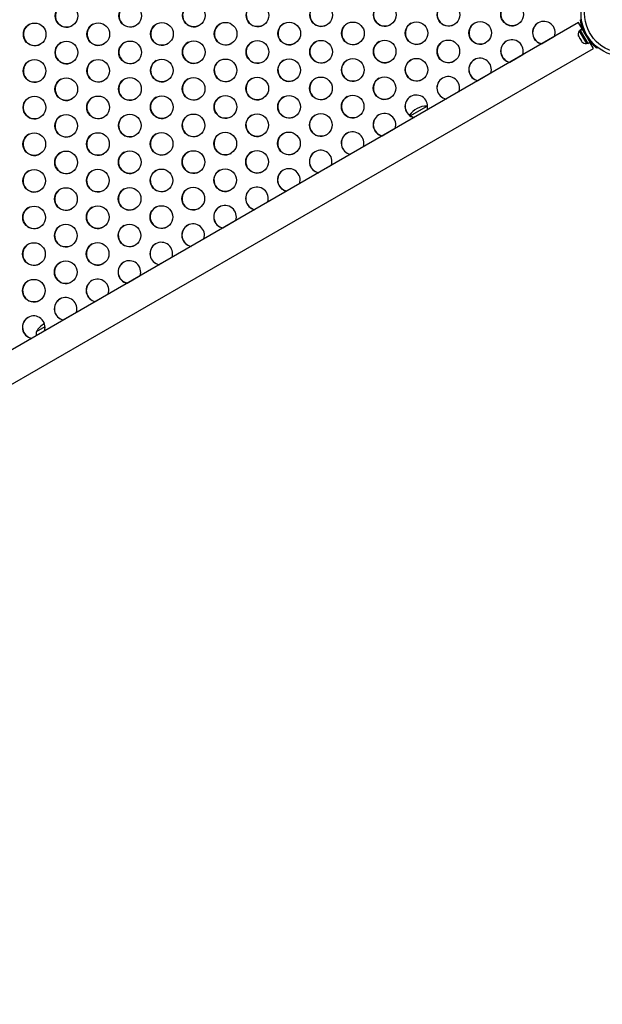
# Model space of a CAD drawing. Units: inches. Extents: x 306 to 2383, y 121 to 1067.
# Drawn here: x 623 to 648, y 414 to 457 of the extents above; entities that cross this region are included whole.
import ezdxf

# ---------------------------------------------------------------- set-up
doc = ezdxf.new("R2010")
doc.units = ezdxf.units.IN
doc.header["$MEASUREMENT"] = 0
doc.header["$PDSIZE"] = -1
doc.layers.add('CONTOUR', color=7, linetype='Continuous')
doc.layers.add('DIM_IMP_BORDURE', color=7, linetype='Continuous')
doc.styles.add('DIM', font='romans.shx')
doc.dimstyles.new('Implantation (Pied-mètre)', dxfattribs={"dimscale": 96, "dimtxt": 0.09375, "dimasz": 0.125, "dimexe": 0.125, "dimexo": 0.125, "dimgap": 0.03, "dimtad": 1, "dimdec": 3, "dimzin": 0, "dimdsep": 46, "dimlunit": 4, "dimtxsty": 'DIM', "dimblk1": 'OBLIQUE', "dimblk2": 'OBLIQUE', "dimsah": 1, "dimcen": 0.089844, "dimdle": 0.125, "dimclrt": 7, "dimadec": 0, "dimazin": 0, "dimtfac": 1, "dimtdec": 0, "dimtofl": 0, "dimtmove": 0, "dimatfit": 3, "dimldrblk": 'OBLIQUE', "dimfxl": 1, "dimfrac": 2, "dimtolj": 1, "dimtzin": 0, "dimarcsym": 0})

# ---------------------------------------------------------------- blocks, each defined once
blk = doc.blocks.new('_OBLIQUE')
at = {"color": 0, "linetype": 'ByBlock'}
blk.add_line((-0.5, -0.5), (0.5, 0.5), dxfattribs=at)
blk = doc.blocks.new('*D32')
at = {"layer": 'Defpoints', "color": 0}
for p in [(322.08, 1002.859), (1134.172, 475.267), (322.08, 446.42)]:
    blk.add_point(p, dxfattribs=at)
at = {"layer": 'DIM_IMP_BORDURE', "color": 0, "lineweight": -2}
for p, q in [((322.08, 462.67), (322.08, 1019.109)), ((1134.172, 491.517), (1134.172, 1019.109)), ((1150.422, 1002.859), (305.83, 1002.859))]:
    blk.add_line(p, q, dxfattribs=at)
at = {"layer": 'DIM_IMP_BORDURE', "color": 0, "lineweight": -2, "xscale": 16.25, "yscale": 16.25, "zscale": 16.25, "rotation": 180}
blk.add_blockref('_OBLIQUE', (322.08, 1002.859), dxfattribs=at)
at = {"layer": 'DIM_IMP_BORDURE', "color": 0, "lineweight": -2, "xscale": 16.25, "yscale": 16.25, "zscale": 16.25}
blk.add_blockref('_OBLIQUE', (1134.172, 1002.859), dxfattribs=at)
at = {"layer": 'DIM_IMP_BORDURE', "color": 7, "insert": (728.126, 1016.026), "char_height": 12.1875, "attachment_point": 5, "style": 'DIM'}
blk.add_mtext('\\A1;67\'-8" [20.627m]', dxfattribs=at)
blk = doc.blocks.new('*D33')
at = {"layer": 'Defpoints', "color": 0}
for p in [(704.519, 966.398), (550.086, 157.377), (1176.393, 157.377)]:
    blk.add_point(p, dxfattribs=at)
at = {"layer": 'DIM_IMP_BORDURE', "color": 0, "lineweight": -2}
for p, q in [((1176.393, 982.648), (1176.393, 141.127)), ((720.769, 966.398), (1192.643, 966.398)), ((566.336, 157.377), (1192.643, 157.377))]:
    blk.add_line(p, q, dxfattribs=at)
at = {"layer": 'DIM_IMP_BORDURE', "color": 0, "lineweight": -2, "xscale": 16.25, "yscale": 16.25, "zscale": 16.25}
for p, rotation in [((1176.393, 966.398), 90), ((1176.393, 157.377), 270)]:
    blk.add_blockref('_OBLIQUE', p, dxfattribs=dict(at, rotation=rotation))
at = {"layer": 'DIM_IMP_BORDURE', "color": 7, "insert": (1163.225, 561.888), "char_height": 12.1875, "attachment_point": 5, "rotation": 90, "style": 'DIM'}
blk.add_mtext('\\A1;67\'-5" [20.549m]', dxfattribs=at)

msp = doc.modelspace()

# ---------------------------------------------------------------- linework, layer by layer
at = {"layer": 'CONTOUR'}
for p, q in [((647.37503, 456.78567), (588.40572, 422.73972)), ((647.53342, 456.51133), (647.37503, 456.78567)), ((647.46294, 456.91617), (647.50999, 456.92276)), ((647.45271, 456.43936), (647.4121, 456.41591)), ((647.4121, 456.41591), (647.73085, 455.86382)), ((647.53342, 456.51133), (647.44173, 456.45839)), ((647.44173, 456.45839), (647.44995, 456.44415)), ((647.44995, 456.44415), (647.54164, 456.49709)), ((647.45293, 456.43898), (647.44995, 456.44415)), ((647.54463, 456.49192), (647.45293, 456.43898)), ((647.45293, 456.43898), (647.78245, 455.86824)), ((647.55548, 456.53958), (647.5267, 456.52296)), ((647.53342, 456.51133), (647.54164, 456.49709)), ((647.54463, 456.49192), (647.54164, 456.49709)), ((647.54463, 456.49192), (647.87414, 455.92118)), ((647.70201, 456.31856), (647.65224, 456.31159)), ((645.75045, 455.85791), (646.32613, 456.19028)), ((647.37482, 456.21659), (647.38566, 456.1805)), ((647.38026, 456.18986), (647.37482, 456.21659)), ((647.3794, 456.19135), (647.38026, 456.18986)), ((647.38566, 456.1805), (647.38026, 456.18986)), ((647.38566, 456.1805), (647.42447, 456.11327)), ((647.42447, 456.11327), (647.43737, 456.10824)), ((647.43018, 456.1034), (647.42447, 456.11327)), ((647.44271, 456.08168), (647.43018, 456.1034)), ((647.43737, 456.10824), (647.44281, 456.08151)), ((647.44281, 456.08151), (647.49393, 455.99298)), ((647.49393, 455.99298), (647.51976, 455.96554)), ((647.49393, 455.99298), (647.49802, 455.98588)), ((647.49802, 455.98588), (647.50686, 455.97058)), ((647.50686, 455.97058), (647.52002, 455.94778)), ((647.51976, 455.96554), (647.50686, 455.97058)), ((647.73085, 455.86382), (647.77146, 455.88727)), ((647.76057, 456.12395), (647.79149, 456.16357)), ((647.78245, 455.86824), (647.87414, 455.92118)), ((647.79753, 456.05387), (647.80674, 456.05919)), ((648.03253, 455.64684), (647.87414, 455.92118)), ((589.06322, 421.60089), (648.03253, 455.64684)), ((648.21874, 455.69517), (648.18951, 455.65773)), ((644.34594, 455.04702), (644.92162, 455.37939)), ((642.94144, 454.23613), (643.51712, 454.5685)), ((641.53694, 453.42524), (642.11262, 453.75761)), ((639.96389, 452.68582), (640.70625, 453.11443)), ((639.96389, 452.68582), (640.64636, 453.07985)), ((640.64636, 453.07985), (640.70625, 453.11443)), ((640.73139, 453.10526), (640.70625, 453.11443)), ((638.72794, 451.80346), (639.30362, 452.13583)), ((637.32344, 450.99257), (637.89912, 451.32494)), ((635.91894, 450.18168), (636.49462, 450.51405)), ((634.51443, 449.37079), (635.09011, 449.70316)), ((633.10993, 448.55991), (633.68561, 448.89227)), ((631.70543, 447.74902), (632.28111, 448.08138)), ((630.30093, 446.93813), (630.87661, 447.2705)), ((628.89643, 446.12724), (629.47211, 446.45961)), ((627.49193, 445.31635), (628.06761, 445.64872)), ((626.08743, 444.50546), (626.66311, 444.83783)), ((624.68292, 443.69457), (625.2586, 444.02694)), ((623.49671, 443.17849), (623.87649, 443.39775)), ((623.27842, 442.88368), (623.48335, 443.002))]:
    msp.add_line(p, q, dxfattribs=at)
for centre, radius in [((649.3817, 457.185), 1.89), ((649.3817, 457.185), 1.73415), ((624.82488, 457.08184), 0.49881), ((627.62877, 457.0907), 0.49881), ((630.43266, 457.09955), 0.49881), ((633.23655, 457.1084), 0.49881), ((636.04044, 457.11726), 0.49881), ((638.84434, 457.12611), 0.49881), ((641.64823, 457.13496), 0.49881), ((644.45212, 457.14382), 0.49881), ((623.42038, 456.27095), 0.49881), ((626.22427, 456.27981), 0.49881), ((629.02816, 456.28866), 0.49881), ((631.83205, 456.29751), 0.49881), ((634.63594, 456.30637), 0.49881), ((637.43983, 456.31522), 0.49881), ((640.24373, 456.32407), 0.49881), ((643.04762, 456.33293), 0.49881), ((624.81977, 455.46892), 0.49881), ((627.62366, 455.47777), 0.49881), ((630.42755, 455.48662), 0.49881), ((633.23144, 455.49548), 0.49881), ((636.03533, 455.50433), 0.49881), ((638.83922, 455.51318), 0.49881), ((641.64312, 455.52204), 0.49881), ((623.41527, 454.65803), 0.49881), ((626.21916, 454.66688), 0.49881), ((629.02305, 454.67574), 0.49881), ((631.82694, 454.68459), 0.49881), ((634.63083, 454.69344), 0.49881), ((637.43472, 454.70229), 0.49881), ((640.23861, 454.71115), 0.49881), ((624.81466, 453.85599), 0.49881), ((627.61855, 453.86485), 0.49881), ((630.42244, 453.8737), 0.49881), ((633.22633, 453.88255), 0.49881), ((636.03022, 453.89141), 0.49881), ((638.83411, 453.90026), 0.49881), ((623.41015, 453.0451), 0.49881), ((626.21405, 453.05396), 0.49881), ((629.01794, 453.06281), 0.49881), ((631.82183, 453.07166), 0.49881), ((634.62572, 453.08052), 0.49881), ((637.42961, 453.08937), 0.49881), ((624.80954, 452.24307), 0.49881), ((627.61344, 452.25192), 0.49881), ((630.41733, 452.26077), 0.49881), ((633.22122, 452.26963), 0.49881), ((636.02511, 452.27848), 0.49881), ((623.40504, 451.43218), 0.49881), ((626.20893, 451.44103), 0.49881), ((629.01283, 451.44988), 0.49881), ((631.81672, 451.45874), 0.49881), ((634.62061, 451.46759), 0.49881), ((624.80443, 450.63014), 0.49881), ((627.60832, 450.63899), 0.49881), ((630.41222, 450.64785), 0.49881), ((633.21611, 450.6567), 0.49881), ((623.39993, 449.81925), 0.49881), ((626.20382, 449.82811), 0.49881), ((629.00771, 449.83696), 0.49881), ((631.81161, 449.84581), 0.49881), ((624.79932, 449.01722), 0.49881), ((627.60321, 449.02607), 0.49881), ((630.4071, 449.03492), 0.49881), ((623.39482, 448.20633), 0.49881), ((626.19871, 448.21518), 0.49881), ((629.0026, 448.22403), 0.49881), ((624.79421, 447.40429), 0.49881), ((627.5981, 447.41314), 0.49881), ((623.38971, 446.5934), 0.49881), ((626.1936, 446.60225), 0.49881), ((624.7891, 445.79137), 0.49881), ((623.3846, 444.98048), 0.49881)]:
    msp.add_circle(centre, radius, dxfattribs=at)
for centre, radius, start, end in [((641.654, 457.13967), 0.5, 120.153269, 299.846731), ((644.45789, 457.14852), 0.5, 120.153269, 299.846731), ((624.83065, 457.08655), 0.5, 120.153269, 299.846731), ((627.63454, 457.0954), 0.5, 120.153269, 299.846731), ((630.43843, 457.10425), 0.5, 120.153269, 299.846731), ((633.24232, 457.11311), 0.5, 120.153269, 299.846731), ((636.04622, 457.12196), 0.5, 120.153269, 299.846731), ((638.85011, 457.13081), 0.5, 120.153269, 299.846731), ((623.42615, 456.27566), 0.5, 120.153269, 299.846731), ((626.23004, 456.28451), 0.5, 120.153269, 299.846731), ((629.03393, 456.29336), 0.5, 120.153269, 299.846731), ((631.83782, 456.30222), 0.5, 120.153269, 299.846731), ((634.64171, 456.31107), 0.5, 120.153269, 299.846731), ((637.44561, 456.31992), 0.5, 120.153269, 299.846731), ((640.2495, 456.32878), 0.5, 120.153269, 299.846731), ((643.05339, 456.33763), 0.5, 120.153269, 299.846731), ((645.85095, 456.34237), 0.49896, 340.725825, 259.274175), ((645.85766, 456.34647), 0.5002, 120.190427, 259.144727), ((647.62051, 456.2709), 0.2539, 145.170658, 198.258924), ((649.3817, 457.185), 1.9375, 206.794751, 213.205249), ((624.82554, 455.47362), 0.5, 120.153269, 299.846731), ((627.62943, 455.48247), 0.5, 120.153269, 299.846731), ((630.43332, 455.49133), 0.5, 120.153269, 299.846731), ((633.23721, 455.50018), 0.5, 120.153269, 299.846731), ((636.0411, 455.50903), 0.5, 120.153269, 299.846731), ((638.845, 455.51789), 0.5, 120.153269, 299.846731), ((641.64889, 455.52674), 0.5, 120.153269, 299.846731), ((644.44645, 455.53148), 0.49896, 340.725825, 259.274175), ((644.45316, 455.53558), 0.5002, 120.190427, 259.144727), ((647.70947, 456.11682), 0.2539, 221.741076, 274.829342), ((623.42104, 454.66273), 0.5, 120.153269, 299.846731), ((626.22493, 454.67159), 0.5, 120.153269, 299.846731), ((629.02882, 454.68044), 0.5, 120.153269, 299.846731), ((631.83271, 454.68929), 0.5, 120.153269, 299.846731), ((634.6366, 454.69814), 0.5, 120.153269, 299.846731), ((637.44049, 454.707), 0.5, 120.153269, 299.846731), ((640.24439, 454.71585), 0.5, 120.153269, 299.846731), ((643.04194, 454.72059), 0.49896, 340.725825, 259.274175), ((643.04866, 454.7247), 0.5002, 120.190427, 259.144727), ((624.82043, 453.8607), 0.5, 120.153269, 299.846731), ((627.62432, 453.86955), 0.5, 120.153269, 299.846731), ((630.42821, 453.8784), 0.5, 120.153269, 299.846731), ((633.2321, 453.88726), 0.5, 120.153269, 299.846731), ((636.03599, 453.89611), 0.5, 120.153269, 299.846731), ((638.83988, 453.90496), 0.5, 120.153269, 299.846731), ((641.63744, 453.9097), 0.49896, 340.725825, 259.274175), ((641.64416, 453.91381), 0.5002, 120.190427, 259.144727), ((623.41593, 453.04981), 0.5, 120.153269, 299.846731), ((626.21982, 453.05866), 0.5, 120.153269, 299.846731), ((629.02371, 453.06751), 0.5, 120.153269, 299.846731), ((631.8276, 453.07637), 0.5, 120.153269, 299.846731), ((634.63149, 453.08522), 0.5, 120.153269, 299.846731), ((637.43538, 453.09407), 0.5, 120.153269, 299.846731), ((640.23294, 453.09881), 0.49896, 340.725825, 259.274175), ((640.23965, 453.10292), 0.5002, 120.190427, 259.144727), ((640.70851, 452.17302), 0.94141, 90.137166, 145.402172), ((624.81532, 452.24777), 0.5, 120.153269, 299.846731), ((627.61921, 452.25662), 0.5, 120.153269, 299.846731), ((630.4231, 452.26548), 0.5, 120.153269, 299.846731), ((633.22699, 452.27433), 0.5, 120.153269, 299.846731), ((636.03088, 452.28318), 0.5, 120.153269, 299.846731), ((638.82844, 452.28792), 0.49896, 340.725825, 259.274175), ((638.83515, 452.29203), 0.5002, 120.190427, 259.144727), ((637.42394, 451.47703), 0.49896, 340.725825, 259.274175), ((623.41081, 451.43688), 0.5, 120.153269, 299.846731), ((626.21471, 451.44573), 0.5, 120.153269, 299.846731), ((629.0186, 451.45459), 0.5, 120.153269, 299.846731), ((631.82249, 451.46344), 0.5, 120.153269, 299.846731), ((634.62638, 451.47229), 0.5, 120.153269, 299.846731), ((637.43065, 451.48114), 0.5002, 120.190427, 259.144727), ((624.8102, 450.63485), 0.5, 120.153269, 299.846731), ((627.6141, 450.6437), 0.5, 120.153269, 299.846731), ((630.41799, 450.65255), 0.5, 120.153269, 299.846731), ((633.22188, 450.6614), 0.5, 120.153269, 299.846731), ((636.01944, 450.66614), 0.49896, 340.725825, 259.274175), ((636.02615, 450.67025), 0.5002, 120.190427, 259.144727), ((623.4057, 449.82396), 0.5, 120.153269, 299.846731), ((626.20959, 449.83281), 0.5, 120.153269, 299.846731), ((629.01349, 449.84166), 0.5, 120.153269, 299.846731), ((631.81738, 449.85052), 0.5, 120.153269, 299.846731), ((634.61494, 449.85525), 0.49896, 340.725825, 259.274175), ((634.62165, 449.85936), 0.5002, 120.190427, 259.144727), ((624.80509, 449.02192), 0.5, 120.153269, 299.846731), ((627.60898, 449.03077), 0.5, 120.153269, 299.846731), ((630.41288, 449.03963), 0.5, 120.153269, 299.846731), ((633.21043, 449.04437), 0.49896, 340.725825, 259.274175), ((633.21715, 449.04847), 0.5002, 120.190427, 259.144727), ((623.40059, 448.21103), 0.5, 120.153269, 299.846731), ((626.20448, 448.21988), 0.5, 120.153269, 299.846731), ((629.00837, 448.22874), 0.5, 120.153269, 299.846731), ((631.80593, 448.23348), 0.49896, 340.725825, 259.274175), ((631.81265, 448.23758), 0.5002, 120.190427, 259.144727), ((624.79998, 447.40899), 0.5, 120.153269, 299.846731), ((627.60387, 447.41785), 0.5, 120.153269, 299.846731), ((630.40143, 447.42259), 0.49896, 340.725825, 259.274175), ((630.40814, 447.42669), 0.5002, 120.190427, 259.144727), ((623.39548, 446.5981), 0.5, 120.153269, 299.846731), ((626.19937, 446.60696), 0.5, 120.153269, 299.846731), ((628.99693, 446.6117), 0.49896, 340.725825, 259.274175), ((629.00364, 446.6158), 0.5002, 120.190427, 259.144727), ((627.59243, 445.80081), 0.49896, 340.725825, 259.274175), ((624.79487, 445.79607), 0.5, 120.153269, 299.846731), ((627.59914, 445.80491), 0.5002, 120.190427, 259.144727), ((626.18793, 444.98992), 0.49896, 340.725825, 259.274175), ((626.19464, 444.99402), 0.5002, 120.190427, 259.144727), ((623.39037, 444.98518), 0.5, 120.153269, 299.846731), ((624.78343, 444.17903), 0.49896, 340.725825, 259.274175), ((624.79014, 444.18313), 0.5002, 120.190427, 259.144727), ((623.37892, 443.36814), 0.49896, 340.725825, 259.274175), ((623.38564, 443.37225), 0.5002, 120.190427, 259.144727), ((624.31086, 442.70584), 0.94141, 119.235836, 149.862834), ((624.24838, 443.03285), 0.76565, 169.034755, 183.053439)]:
    msp.add_arc(centre, radius, start, end, dxfattribs=at)
for points, knots in [([(647.65224, 456.31159), (647.63716, 456.34264), (647.60658, 456.4056), (647.56837, 456.50031), (647.53619, 456.59257), (647.51139, 456.67698), (647.49275, 456.75207), (647.47964, 456.81469), (647.47081, 456.864), (647.46432, 456.90596), (647.46346, 456.91232), (647.46294, 456.91617)], [0, 0, 0, 0, 0.10435176, 0.21161938, 0.31601402, 0.42360407, 0.52535367, 0.63000006, 0.73279438, 0.83847833, 1, 1, 1, 1]), ([(648.18951, 455.65773), (648.18819, 455.65875), (648.18552, 455.66082), (648.16419, 455.6777), (648.13092, 455.70504), (648.08674, 455.74333), (648.03338, 455.7929), (647.97462, 455.85207), (647.91235, 455.92103), (647.83912, 456.00976), (647.78995, 456.08123), (647.76057, 456.12395)], [0, 0, 0, 0, 0.1046308, 0.21229052, 0.31692305, 0.42461393, 0.52873339, 0.6359768, 0.73828824, 0.84359296, 1, 1, 1, 1])]:
    msp.add_open_spline(points, degree=3, knots=knots, dxfattribs=at)

# ---------------------------------------------------------------- dimensions: what is measured, and where the dimension line sits
at = {"layer": 'DIM_IMP_BORDURE'}
dim = msp.add_linear_dim(base=(322.08001, 1002.8587), p1=(1134.17193, 475.26668), p2=(322.08001, 446.41982), dimstyle='Implantation (Pied-mètre)', override={"dimscale": 130, "dimdec": 0}, dxfattribs=at)
dim.commit()
dim.dimension.update_dxf_attribs({"geometry": '*D32', "text_midpoint": (728.12597, 1016.02628)})
dim = msp.add_linear_dim(base=(1176.39259, 157.37688), p1=(704.51851, 966.39837), p2=(550.08561, 157.37688), angle=90, dimstyle='Implantation (Pied-mètre)', override={"dimscale": 130, "dimdec": 0}, dxfattribs=at)
dim.commit()
dim.dimension.update_dxf_attribs({"geometry": '*D33', "text_midpoint": (1163.22501, 561.88763)})

doc.saveas('drawing.dxf')
